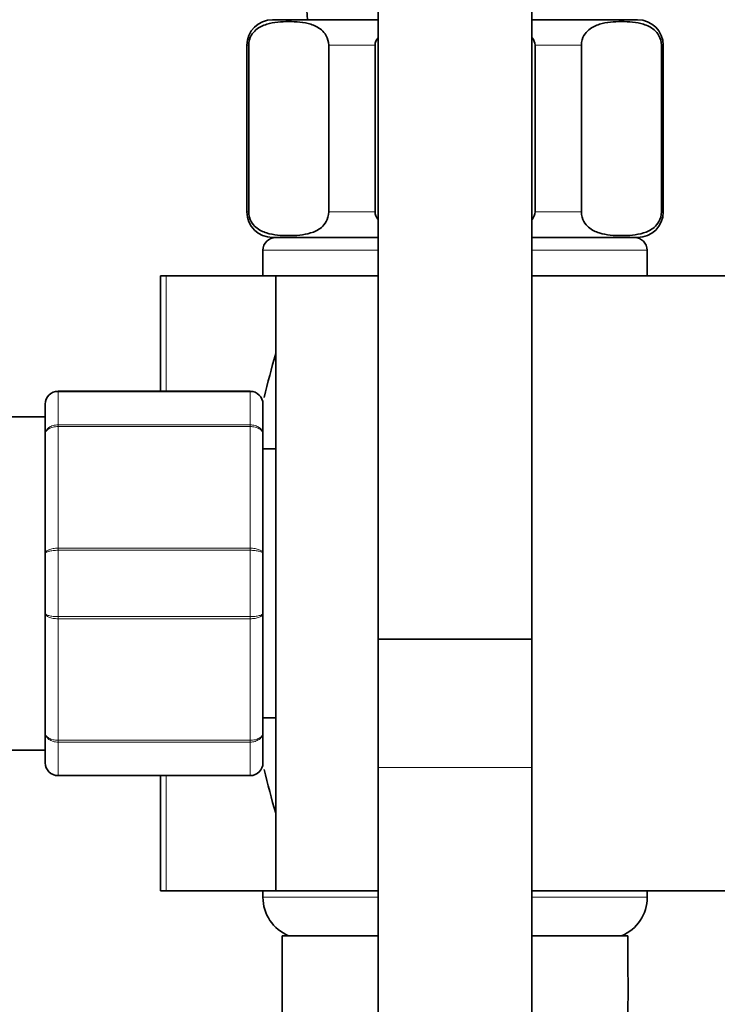
# Model space of a CAD drawing. Units: millimetres. Extents: x 0 to 1445, y 0 to 2763.
# Drawn here: x 1182 to 1236, y 2110 to 2187 of the extents above; entities that cross this region are included whole.
import ezdxf
from ezdxf import colors
from ezdxf.entities.mleader import LeaderData, LeaderLine
from ezdxf.math import Vec2, Vec3

# ---------------------------------------------------------------- set-up
doc = ezdxf.new("R2010")
doc.units = ezdxf.units.MM
doc.layers.add('DV4_Défaut', color=7, linetype='Continuous')
doc.layers.add('Défaut', color=7, linetype='Continuous')

# ---------------------------------------------------------------- blocks, each defined once
blk = doc.blocks.new('_DOT')
at = {"color": 0}
blk.add_line((0, 0), (-1, 0), dxfattribs=at)
at = {"color": 0, "const_width": 0.333}
blk.add_lwpolyline([(-0.1665, 0, 1), (0.1665, 0, 1)], format="xyb", close=True, dxfattribs=at)
blk = doc.blocks.new('SE3')
at = {"layer": 'DV4_Défaut', "color": 7, "linetype": 'Continuous', "lineweight": 35}
for p, q in [((1209.507, 2213.352), (1209.507, 2138.352)), ((1221.507, 2138.352), (1221.507, 2213.352)), ((1201.257, 2186.708), (1209.507, 2186.708)), ((1221.507, 2186.708), (1229.757, 2186.708)), ((1199.257, 2184.708), (1199.257, 2171.708)), ((1199.392, 2171.708), (1199.392, 2184.708)), ((1205.642, 2171.708), (1205.642, 2184.708)), ((1209.257, 2171.708), (1209.257, 2184.708)), ((1221.757, 2171.708), (1221.757, 2184.708)), ((1225.373, 2171.708), (1225.373, 2184.708)), ((1231.623, 2171.708), (1231.623, 2184.708)), ((1231.757, 2171.708), (1231.757, 2184.708)), ((1201.257, 2169.708), (1209.507, 2169.708)), ((1221.507, 2169.708), (1229.757, 2169.708)), ((1200.507, 2168.708), (1200.507, 2166.708)), ((1230.507, 2166.708), (1230.507, 2168.708)), ((1192.955, 2166.708), (1192.507, 2166.708)), ((1192.507, 2157.708), (1192.507, 2166.708)), ((1201.507, 2166.708), (1192.955, 2166.708)), ((1201.507, 2166.708), (1209.507, 2166.708)), ((1201.507, 2166.708), (1201.507, 2118.708)), ((1221.507, 2166.708), (1240.507, 2166.708)), ((1184.507, 2157.708), (1199.507, 2157.708)), ((1183.507, 2154.372), (1183.507, 2156.708)), ((1200.507, 2156.708), (1200.507, 2154.372)), ((1183.507, 2155.708), (1160.007, 2155.708)), ((1183.507, 2145.044), (1183.507, 2154.372)), ((1200.507, 2154.372), (1200.507, 2145.044)), ((1201.507, 2153.208), (1200.507, 2153.208)), ((1183.507, 2140.372), (1183.507, 2145.044)), ((1200.507, 2145.044), (1200.507, 2140.372)), ((1183.507, 2131.044), (1183.507, 2140.372)), ((1200.507, 2140.372), (1200.507, 2131.044)), ((1209.507, 2138.352), (1221.507, 2138.352)), ((1209.507, 2138.352), (1209.507, 2128.352)), ((1221.507, 2138.352), (1209.507, 2138.352)), ((1221.507, 2128.352), (1221.507, 2138.352)), ((1200.507, 2132.208), (1201.507, 2132.208)), ((1183.507, 2128.708), (1183.507, 2131.044)), ((1200.507, 2131.044), (1200.507, 2128.708)), ((1160.007, 2129.708), (1183.507, 2129.708)), ((1209.507, 2128.352), (1209.507, 1988.352)), ((1221.507, 1988.352), (1221.507, 2128.352)), ((1199.507, 2127.708), (1184.507, 2127.708)), ((1192.507, 2118.708), (1192.507, 2127.708)), ((1192.955, 2118.708), (1192.507, 2118.708)), ((1201.507, 2118.708), (1192.955, 2118.708)), ((1200.507, 2118.708), (1200.507, 2118.212)), ((1201.507, 2118.708), (1209.507, 2118.708)), ((1221.507, 2118.708), (1240.507, 2118.708)), ((1230.507, 2118.212), (1230.507, 2118.708)), ((1202.007, 2115.208), (1209.507, 2115.208)), ((1221.507, 2115.208), (1229.007, 2115.208))]:
    blk.add_line(p, q, dxfattribs=at)
at = {"layer": 'DV4_Défaut', "color": 7, "linetype": 'Continuous', "lineweight": 18}
for p, q in [((1199.392, 2184.708), (1199.257, 2184.708)), ((1205.642, 2184.708), (1209.257, 2184.708)), ((1221.757, 2184.708), (1225.373, 2184.708)), ((1231.623, 2184.708), (1231.757, 2184.708)), ((1199.392, 2171.708), (1199.257, 2171.708)), ((1205.642, 2171.708), (1209.257, 2171.708)), ((1221.757, 2171.708), (1225.373, 2171.708)), ((1231.623, 2171.708), (1231.757, 2171.708)), ((1209.507, 2168.708), (1200.507, 2168.708)), ((1230.507, 2168.708), (1221.507, 2168.708)), ((1192.955, 2157.708), (1192.955, 2166.708)), ((1184.507, 2157.676), (1184.507, 2157.708)), ((1184.507, 2157.676), (1184.507, 2155.088)), ((1199.507, 2157.676), (1184.507, 2157.676)), ((1199.507, 2157.676), (1199.507, 2157.708)), ((1199.507, 2155.088), (1199.507, 2157.676)), ((1184.507, 2155.088), (1199.507, 2155.088)), ((1184.507, 2155.088), (1184.507, 2154.952)), ((1184.507, 2154.952), (1184.507, 2145.465)), ((1199.507, 2154.952), (1184.507, 2154.952)), ((1199.507, 2155.088), (1199.507, 2154.952)), ((1199.507, 2145.465), (1199.507, 2154.952)), ((1184.507, 2145.465), (1199.507, 2145.465)), ((1184.507, 2145.465), (1184.507, 2145.296)), ((1184.507, 2145.296), (1184.507, 2140.121)), ((1199.507, 2145.296), (1184.507, 2145.296)), ((1199.507, 2145.465), (1199.507, 2145.296)), ((1199.507, 2140.121), (1199.507, 2145.296)), ((1184.507, 2140.121), (1199.507, 2140.121)), ((1184.507, 2140.121), (1184.507, 2139.952)), ((1184.507, 2139.952), (1184.507, 2130.465)), ((1199.507, 2139.952), (1184.507, 2139.952)), ((1199.507, 2140.121), (1199.507, 2139.952)), ((1199.507, 2130.465), (1199.507, 2139.952)), ((1184.507, 2130.465), (1199.507, 2130.465)), ((1184.507, 2130.465), (1184.507, 2130.328)), ((1184.507, 2130.328), (1184.507, 2127.74)), ((1199.507, 2130.328), (1184.507, 2130.328)), ((1199.507, 2130.465), (1199.507, 2130.328)), ((1199.507, 2127.74), (1199.507, 2130.328)), ((1209.507, 2128.352), (1221.507, 2128.352)), ((1184.507, 2127.74), (1199.507, 2127.74)), ((1184.507, 2127.74), (1184.507, 2127.708)), ((1192.955, 2118.708), (1192.955, 2127.708)), ((1199.507, 2127.74), (1199.507, 2127.708)), ((1209.507, 2118.212), (1200.507, 2118.212)), ((1230.507, 2118.212), (1221.507, 2118.212))]:
    blk.add_line(p, q, dxfattribs=at)
at = {"layer": 'DV4_Défaut', "color": 7, "linetype": 'Continuous', "lineweight": 35}
for centre, radius, start, end in [((1360.692, 2193.46), 156.862, 174.07205, 182.46743), ((1201.257, 2184.708), 2, 90, 180), ((1229.757, 2184.708), 2, 0, 90), ((1201.257, 2171.708), 2, 180, 270), ((1229.757, 2171.708), 2, 270, 0), ((1201.507, 2168.708), 1, 90, 180), ((1229.507, 2168.708), 1, 0, 90), ((1262.824, 2142.708), 63.887, 163.69534, 166.86983), ((1184.507, 2156.708), 1, 90, 180), ((1199.507, 2156.708), 1, 0, 90), ((1184.507, 2128.708), 1, 180, 270), ((1199.507, 2128.708), 1, 270, 0), ((1262.824, 2142.708), 63.887, 193.12603, 196.30466), ((1203.763, 2118.212), 3.256, 180, 247.30833), ((1227.251, 2118.212), 3.256, 292.69167, 0)]:
    blk.add_arc(centre, radius, start, end, dxfattribs=at)
at = {"layer": 'DV4_Défaut', "color": 7, "linetype": 'Continuous', "lineweight": 18}
for centre, start, end in [((1184.492, 2156.691), 89.09545, 179.02617), ((1199.523, 2156.691), 0.97383, 90.90455), ((1184.492, 2128.725), 180.97383, 270.90455), ((1199.523, 2128.725), 269.09545, 359.02617)]:
    blk.add_arc(centre, 0.985, start, end, dxfattribs=at)
at = {"layer": 'DV4_Défaut', "color": 7, "linetype": 'Continuous', "lineweight": 35}
for points, knots in [([(1199.392, 2184.708), (1199.392, 2185.005), (1199.481, 2185.27), (1199.699, 2185.658), (1199.83, 2185.8), (1200.23, 2186.142), (1200.518, 2186.266), (1201.369, 2186.528), (1201.945, 2186.562), (1203.098, 2186.562), (1203.677, 2186.527), (1204.531, 2186.26), (1204.815, 2186.135), (1205.212, 2185.792), (1205.34, 2185.65), (1205.554, 2185.265), (1205.642, 2185.001), (1205.642, 2184.708)], [0, 0, 0, 0, 0.0625, 0.0625, 0.125, 0.125, 0.25, 0.25, 0.5, 0.5, 0.75, 0.75, 0.875, 0.875, 0.9375, 0.9375, 1, 1, 1, 1]), ([(1225.373, 2184.708), (1225.373, 2185.005), (1225.462, 2185.27), (1225.68, 2185.658), (1225.81, 2185.8), (1226.211, 2186.142), (1226.499, 2186.266), (1227.35, 2186.528), (1227.926, 2186.562), (1229.079, 2186.562), (1229.657, 2186.527), (1230.512, 2186.26), (1230.796, 2186.135), (1231.193, 2185.792), (1231.321, 2185.65), (1231.535, 2185.265), (1231.623, 2185.001), (1231.623, 2184.708)], [0, 0, 0, 0, 0.0625, 0.0625, 0.125, 0.125, 0.25, 0.25, 0.5, 0.5, 0.75, 0.75, 0.875, 0.875, 0.9375, 0.9375, 1, 1, 1, 1]), ([(1205.642, 2171.708), (1205.642, 2171.411), (1205.552, 2171.146), (1205.335, 2170.758), (1205.204, 2170.616), (1204.803, 2170.274), (1204.516, 2170.15), (1203.664, 2169.888), (1203.089, 2169.854), (1201.935, 2169.854), (1201.357, 2169.889), (1200.502, 2170.157), (1200.219, 2170.281), (1199.822, 2170.625), (1199.693, 2170.766), (1199.479, 2171.152), (1199.392, 2171.415), (1199.392, 2171.708)], [0, 0, 0, 0, 0.0625, 0.0625, 0.125, 0.125, 0.25, 0.25, 0.5, 0.5, 0.75, 0.75, 0.875, 0.875, 0.9375, 0.9375, 1, 1, 1, 1]), ([(1231.623, 2171.708), (1231.623, 2171.411), (1231.533, 2171.146), (1231.315, 2170.758), (1231.185, 2170.616), (1230.784, 2170.274), (1230.497, 2170.15), (1229.645, 2169.888), (1229.069, 2169.854), (1227.916, 2169.854), (1227.338, 2169.889), (1226.483, 2170.157), (1226.199, 2170.281), (1225.802, 2170.625), (1225.674, 2170.766), (1225.46, 2171.152), (1225.373, 2171.415), (1225.373, 2171.708)], [0, 0, 0, 0, 0.0625, 0.0625, 0.125, 0.125, 0.25, 0.25, 0.5, 0.5, 0.75, 0.75, 0.875, 0.875, 0.9375, 0.9375, 1, 1, 1, 1]), ([(1202.007, 2115.208), (1202.007, 2112.872), (1202.01, 2109.142), (1201.999, 2103.31), (1202.032, 2098.263), (1201.942, 2094.222), (1202.313, 2091.133), (1202.818, 2088.884), (1203.508, 2086.724), (1204.35, 2084.748), (1205.474, 2082.667), (1206.87, 2080.584), (1208.299, 2078.903), (1209.227, 2077.977), (1209.476, 2077.738)], [0, 0, 0, 0, 0.161223, 0.306038, 0.434447, 0.546425, 0.611943, 0.67018, 0.721132, 0.783881, 0.832947, 0.900492, 0.973863, 1, 1, 1, 1]), ([(1277.51, 2110.352), (1277.261, 2110.276), (1274.769, 2109.519), (1269.959, 2108.15), (1263.154, 2106.449), (1256.508, 2105.012), (1250.23, 2103.85), (1244.361, 2102.94), (1239.962, 2102.361), (1236.952, 2102.042), (1235.223, 2101.821), (1233.62, 2102.076), (1232.446, 2102.56), (1231.565, 2103.113), (1230.824, 2103.731), (1230.025, 2104.691), (1229.303, 2106.073), (1228.928, 2107.914), (1229.033, 2110.065), (1228.998, 2112.576), (1229.007, 2114.192), (1229.007, 2115.208)], [0, 0, 0, 0, 0.0130139, 0.130234, 0.250065, 0.3637906, 0.4702089, 0.5693202, 0.6608232, 0.6919557, 0.7208721, 0.7475529, 0.7720773, 0.7838511, 0.7994637, 0.8201416, 0.8458954, 0.8766812, 0.9126884, 0.9537971, 1, 1, 1, 1])]:
    blk.add_open_spline(points, degree=3, knots=knots, dxfattribs=at)
for points in [[(1209.257, 2184.708), (1209.257, 2184.926), (1209.355, 2185.129), (1209.495, 2185.3)], [(1221.523, 2185.295), (1221.661, 2185.126), (1221.757, 2184.923), (1221.757, 2184.708)], [(1209.491, 2171.121), (1209.354, 2171.29), (1209.257, 2171.493), (1209.257, 2171.708)], [(1221.757, 2171.708), (1221.757, 2171.49), (1221.66, 2171.287), (1221.519, 2171.117)]]:
    blk.add_open_spline(points, degree=3, dxfattribs=at)
at = {"layer": 'DV4_Défaut', "color": 7, "linetype": 'Continuous', "lineweight": 18}
for points in [[(1183.507, 2154.372), (1183.507, 2154.465), (1183.534, 2154.561), (1183.633, 2154.733), (1183.707, 2154.813), (1183.892, 2154.945), (1184.003, 2154.998), (1184.245, 2155.07), (1184.375, 2155.088), (1184.507, 2155.088)], [(1184.507, 2154.952), (1184.375, 2154.952), (1184.245, 2154.936), (1184.003, 2154.878), (1183.892, 2154.835), (1183.707, 2154.728), (1183.633, 2154.664), (1183.534, 2154.524), (1183.507, 2154.447), (1183.507, 2154.372)], [(1199.507, 2155.088), (1199.64, 2155.088), (1199.769, 2155.07), (1200.012, 2154.998), (1200.123, 2154.945), (1200.307, 2154.813), (1200.381, 2154.733), (1200.481, 2154.561), (1200.507, 2154.465), (1200.507, 2154.372)], [(1200.507, 2154.372), (1200.507, 2154.447), (1200.481, 2154.524), (1200.381, 2154.664), (1200.307, 2154.728), (1200.123, 2154.835), (1200.012, 2154.878), (1199.769, 2154.936), (1199.64, 2154.952), (1199.507, 2154.952)], [(1183.507, 2145.044), (1183.507, 2145.099), (1183.534, 2145.155), (1183.633, 2145.256), (1183.707, 2145.302), (1183.892, 2145.38), (1184.003, 2145.411), (1184.245, 2145.454), (1184.375, 2145.465), (1184.507, 2145.465)], [(1184.507, 2145.296), (1184.375, 2145.296), (1184.245, 2145.289), (1184.003, 2145.263), (1183.892, 2145.244), (1183.707, 2145.198), (1183.633, 2145.17), (1183.534, 2145.11), (1183.507, 2145.077), (1183.507, 2145.044)], [(1199.507, 2145.465), (1199.64, 2145.465), (1199.769, 2145.454), (1200.012, 2145.411), (1200.123, 2145.38), (1200.307, 2145.302), (1200.381, 2145.256), (1200.481, 2145.155), (1200.507, 2145.099), (1200.507, 2145.044)], [(1200.507, 2145.044), (1200.507, 2145.077), (1200.481, 2145.11), (1200.381, 2145.17), (1200.307, 2145.198), (1200.123, 2145.244), (1200.012, 2145.263), (1199.769, 2145.289), (1199.64, 2145.296), (1199.507, 2145.296)], [(1184.507, 2139.952), (1184.375, 2139.952), (1184.245, 2139.963), (1184.003, 2140.005), (1183.892, 2140.036), (1183.707, 2140.114), (1183.633, 2140.161), (1183.534, 2140.262), (1183.507, 2140.317), (1183.507, 2140.372)], [(1183.507, 2140.372), (1183.507, 2140.34), (1183.534, 2140.307), (1183.633, 2140.247), (1183.707, 2140.218), (1183.892, 2140.172), (1184.003, 2140.153), (1184.245, 2140.127), (1184.375, 2140.121), (1184.507, 2140.121)], [(1200.507, 2140.372), (1200.507, 2140.317), (1200.481, 2140.262), (1200.381, 2140.161), (1200.307, 2140.114), (1200.123, 2140.036), (1200.012, 2140.005), (1199.769, 2139.963), (1199.64, 2139.952), (1199.507, 2139.952)], [(1199.507, 2140.121), (1199.64, 2140.121), (1199.769, 2140.127), (1200.012, 2140.153), (1200.123, 2140.172), (1200.307, 2140.218), (1200.381, 2140.247), (1200.481, 2140.307), (1200.507, 2140.34), (1200.507, 2140.372)], [(1184.507, 2130.328), (1184.375, 2130.328), (1184.245, 2130.346), (1184.003, 2130.418), (1183.892, 2130.472), (1183.707, 2130.604), (1183.633, 2130.683), (1183.534, 2130.856), (1183.507, 2130.951), (1183.507, 2131.044)], [(1183.507, 2131.044), (1183.507, 2130.969), (1183.534, 2130.892), (1183.633, 2130.753), (1183.707, 2130.688), (1183.892, 2130.581), (1184.003, 2130.538), (1184.245, 2130.48), (1184.375, 2130.465), (1184.507, 2130.465)], [(1200.507, 2131.044), (1200.507, 2130.951), (1200.481, 2130.856), (1200.381, 2130.683), (1200.307, 2130.604), (1200.123, 2130.472), (1200.012, 2130.418), (1199.769, 2130.346), (1199.64, 2130.328), (1199.507, 2130.328)], [(1199.507, 2130.465), (1199.64, 2130.465), (1199.769, 2130.48), (1200.012, 2130.538), (1200.123, 2130.581), (1200.307, 2130.688), (1200.381, 2130.753), (1200.481, 2130.892), (1200.507, 2130.969), (1200.507, 2131.044)]]:
    blk.add_open_spline(points, degree=3, knots=[0, 0, 0, 0, 0.25, 0.25, 0.5, 0.5, 0.75, 0.75, 1, 1, 1, 1], dxfattribs=at)

msp = doc.modelspace()

# ---------------------------------------------------------------- block references
at = {"layer": 'Défaut'}
msp.add_blockref('SE3', (0, 0), dxfattribs=at)

# ---------------------------------------------------------------- leaders
at = {"layer": 'Défaut', "color": 7, "linetype": 'Continuous', "lineweight": 18}
ml = msp.add_multileader_mtext('Standard', dxfattribs=at)
ml.set_content('{\\pxsm0.9;\\fSolid Edge ISO|b1||i0||c0|p34;\\W1.;25/08/2021\\P}', color=256)
ml.set_leader_properties()
ml.set_arrow_properties(name='DOT')
ml.build(insert=Vec2(0, 0))
ml.multileader.update_dxf_attribs({"leader_type": 0, "dogleg_length": 0, "arrow_head_size": 12})
ctx = ml.context
ctx.base_point, ctx.char_height, ctx.arrow_head_size, ctx.landing_gap_size = Vec3(1357.969, 2756.297), 12, 12, 4.2
notes = []
notes.append((ctx, [(0, (0, 0, 0), (0, 0), (1, 0), 1, [])]))
ctx.mtext.insert = Vec3(1359.969, 2762.417)
for ctx, leaders in notes:
    for number, flags, end, landing, length, lines in leaders:
        leader = LeaderData()
        leader.index, (leader.has_last_leader_line, leader.has_dogleg_vector, leader.attachment_direction) = number, flags
        leader.last_leader_point, leader.dogleg_vector, leader.dogleg_length = Vec3(end), Vec3(landing), length
        for number, points, colour, breaks in lines:
            line = LeaderLine()
            line.index, line.vertices, line.color, line.breaks = number, Vec3.list(points), colors.encode_raw_color(colour), breaks
            leader.lines.append(line)
        ctx.leaders.append(leader)

doc.saveas('drawing.dxf')
